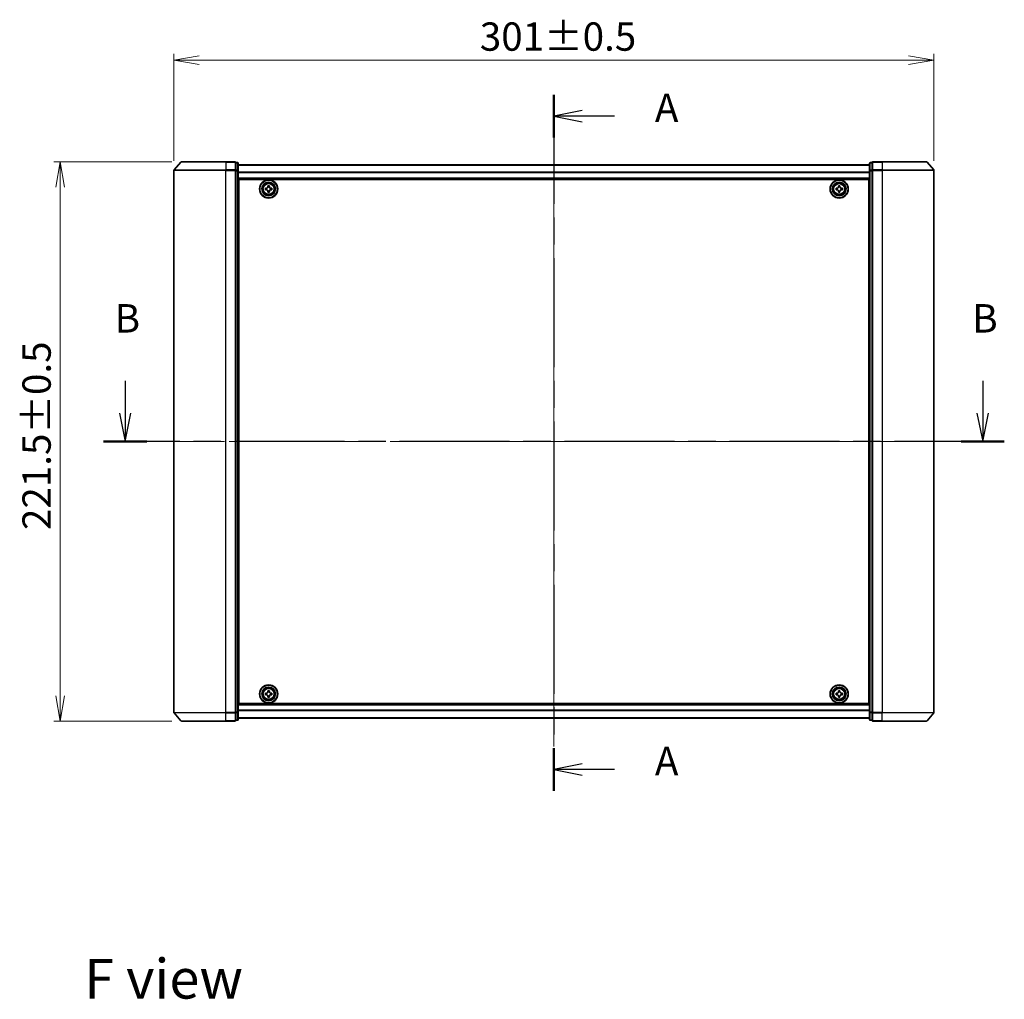
# Model space of a CAD drawing. Units: millimetres. Extents: x 36 to 8112, y 20 to 1284.
# Drawn here: x 1497 to 1887, y 392 to 780 of the extents above; entities that cross this region are included whole.
import ezdxf

# ---------------------------------------------------------------- set-up
doc = ezdxf.new("R2010")
doc.units = ezdxf.units.MM
doc.header["$LTSCALE"] = 2.5
doc.linetypes.add('CHAIN', pattern=[0.3543, 0.2362, -0.0295, 0.0591, -0.0295])
doc.layers.get('Defpoints').update_dxf_attribs({"lineweight": 25})
for name, color, linetype, lineweight in [('Centerline (ISO)', 131, 'Continuous', 18), ('Dimension (ISO)', 7, 'Continuous', 18), ('Section Line (ISO)', 7, 'CHAIN', 25), ('Symbol (ISO)', 7, 'Continuous', 18), ('Visible (ISO)', 7, 'Continuous', 35), ('Visible Narrow (ISO)', 7, 'Continuous', 25)]:
    doc.layers.add(name, color=color, linetype=linetype, lineweight=lineweight)
doc.styles.add('Note Text (TK)', font='txt')
doc.dimstyles.new('Default - Method 1b (TK)', dxfattribs={"dimscale": 2.5, "dimtxt": 2.5, "dimasz": 2.5, "dimexe": 1, "dimexo": 1.5, "dimgap": 1, "dimtad": 1, "dimdsep": 46, "dimtxsty": 'Note Text (TK)', "dimblk": 'OPEN', "dimcen": 0.09, "dimdle": 5, "dimclrd": 100, "dimclre": 100, "dimclrt": 7, "dimadec": 1, "dimazin": 1, "dimtfac": 1, "dimtmove": 0, "dimatfit": 3, "dimldrblk": 'OPEN', "dimfxl": 1, "dimtolj": 1, "dimlwd": -1, "dimlwe": -1, "dimarcsym": 0})

# ---------------------------------------------------------------- blocks, each defined once
blk = doc.blocks.new('2dTransSection0')
at = {"layer": 'Section Line (ISO)', "linetype": 'Continuous'}
for p, q in [((128.847, 145.127), (128.847, 142.277)), ((204.333, 145.127), (204.333, 142.277)), ((128.347, 142.277), (128.847, 139.777)), ((128.847, 142.277), (128.847, 139.777)), ((128.847, 139.777), (129.347, 142.277)), ((203.833, 142.277), (204.333, 139.777)), ((204.333, 142.277), (204.333, 139.777)), ((204.333, 139.777), (204.833, 142.277))]:
    blk.add_line(p, q, dxfattribs=at)
at = {"layer": 'Section Line (ISO)', "linetype": 'CHAIN', "ltscale": 16.388964}
blk.add_line((206.237, 139.777), (126.944, 139.777), dxfattribs=at)
at = {"layer": 'Section Line (ISO)', "linetype": 'Continuous', "lineweight": 50}
for p, q in [((130.751, 139.777), (126.944, 139.777)), ((206.237, 139.777), (202.43, 139.777))]:
    blk.add_line(p, q, dxfattribs=at)
at = {"layer": 'Section Line (ISO)', "char_height": 2.5, "attachment_point": 7, "style": 'Note Text (TK)'}
for insert in [(127.928, 148.583), (203.414, 148.583)]:
    blk.add_mtext('B', dxfattribs=dict(at, insert=insert))
blk = doc.blocks.new('2dTransSection1')
at = {"layer": 'Section Line (ISO)', "linetype": 'CHAIN', "ltscale": 16.230339}
blk.add_line((166.593, 170.283), (166.593, 109.029), dxfattribs=at)
at = {"layer": 'Section Line (ISO)', "linetype": 'Continuous', "lineweight": 50}
for p, q in [((166.593, 170.283), (166.593, 166.533)), ((166.593, 112.779), (166.593, 109.029))]:
    blk.add_line(p, q, dxfattribs=at)
at = {"layer": 'Section Line (ISO)', "linetype": 'Continuous'}
for p, q in [((169.093, 168.908), (166.593, 168.408)), ((169.093, 168.408), (166.593, 168.408)), ((166.593, 168.408), (169.093, 167.908)), ((171.933, 168.408), (169.093, 168.408)), ((169.093, 111.404), (166.593, 110.904)), ((169.093, 110.904), (166.593, 110.904)), ((166.593, 110.904), (169.093, 110.404)), ((171.933, 110.904), (169.093, 110.904))]:
    blk.add_line(p, q, dxfattribs=at)
at = {"layer": 'Section Line (ISO)', "char_height": 2.5, "attachment_point": 7, "style": 'Note Text (TK)'}
for insert in [(175.481, 167.121), (175.481, 109.617)]:
    blk.add_mtext('A', dxfattribs=dict(at, insert=insert))
blk = doc.blocks.new('_Open')
at = {"color": 0, "linetype": 'ByBlock', "lineweight": -2}
for p, q in [((-1, 0.167), (0, 0)), ((-1, -0.167), (0, 0)), ((0, 0), (-1, 0))]:
    blk.add_line(p, q, dxfattribs=at)
blk = doc.blocks.new('*D41')
at = {"layer": 'Defpoints', "color": 0}
for p in [(1858.67, 764.02), (1557.67, 720.34), (1858.67, 720.34)]:
    blk.add_point(p, dxfattribs=at)
at = {"layer": 'Dimension (ISO)', "color": 100}
for p, q in [((1557.67, 724.09), (1557.67, 766.52)), ((1858.67, 724.09), (1858.67, 766.52)), ((1567.67, 764.02), (1848.67, 764.02))]:
    blk.add_line(p, q, dxfattribs=at)
at = {"layer": 'Dimension (ISO)', "color": 100, "xscale": 10, "yscale": 10, "zscale": 10, "rotation": 180}
blk.add_blockref('_Open', (1557.67, 764.02), dxfattribs=at)
at = {"layer": 'Dimension (ISO)', "color": 100, "xscale": 10, "yscale": 10, "zscale": 10}
blk.add_blockref('_Open', (1858.67, 764.02), dxfattribs=at)
at = {"layer": 'Dimension (ISO)', "color": 7, "insert": (1678.82, 773.37), "char_height": 6.25, "attachment_point": 4, "style": 'Note Text (TK)'}
blk.add_mtext('\\A1;\\fMS PGothic|b0|i0;{\\H11.2050;301±0.5}', dxfattribs=at)
blk = doc.blocks.new('*D42')
at = {"layer": 'Defpoints', "color": 0}
for p in [(1512.61, 723.75), (1560.61, 723.75), (1560.61, 502.25)]:
    blk.add_point(p, dxfattribs=at)
at = {"layer": 'Dimension (ISO)', "color": 100}
for p, q in [((1556.86, 723.75), (1510.11, 723.75)), ((1512.61, 512.25), (1512.61, 713.75)), ((1556.86, 502.25), (1510.11, 502.25))]:
    blk.add_line(p, q, dxfattribs=at)
at = {"layer": 'Dimension (ISO)', "color": 100, "xscale": 10, "yscale": 10, "zscale": 10}
for p, rotation in [((1512.61, 723.75), 90), ((1512.61, 502.25), 270)]:
    blk.add_blockref('_Open', p, dxfattribs=dict(at, rotation=rotation))
at = {"layer": 'Dimension (ISO)', "color": 7, "insert": (1503.26, 577.92), "char_height": 6.25, "attachment_point": 4, "rotation": 90, "style": 'Note Text (TK)'}
blk.add_mtext('\\A1;\\fMS PGothic|b0|i0;{\\H11.2050;221.5±0.5}', dxfattribs=at)

msp = doc.modelspace()

# ---------------------------------------------------------------- linework, layer by layer
at = {"layer": 'Centerline (ISO)', "linetype": 'CHAIN', "ltscale": 23.990969}
for p, q in [((1708.1695, 733.7968), (1708.1695, 492.1968)), ((1869.9195, 612.9968), (1546.4195, 612.9968))]:
    msp.add_line(p, q, dxfattribs=at)
at = {"layer": 'Visible (ISO)'}
for p, q in [((1560.3797, 723.6409), (1557.7408, 720.5308)), ((1560.6084, 723.7468), (1578.1695, 723.7468)), ((1581.8695, 723.7468), (1578.1695, 723.7468)), ((1582.8695, 723.4468), (1582.1695, 723.4468)), ((1582.1695, 723.3409), (1582.1695, 723.4468)), ((1582.1695, 723.3409), (1582.1695, 720.4207)), ((1583.1695, 720.2266), (1583.1695, 723.1468)), ((1833.1695, 722.5468), (1583.1695, 722.5468)), ((1833.1695, 723.1468), (1833.1695, 720.2266)), ((1834.1695, 723.4468), (1833.4695, 723.4468)), ((1834.1695, 723.4468), (1834.1695, 723.3409)), ((1834.1695, 720.4207), (1834.1695, 723.3409)), ((1838.1695, 723.7468), (1834.4695, 723.7468)), ((1838.1695, 723.7468), (1855.7306, 723.7468)), ((1855.9594, 723.6409), (1858.5983, 720.5308)), ((1557.6695, 720.3367), (1557.6695, 505.6569)), ((1582.1695, 720.3367), (1582.1695, 720.4207)), ((1582.1695, 720.2266), (1582.1695, 720.3367)), ((1582.1695, 720.2266), (1582.1695, 505.7671)), ((1583.1695, 505.7671), (1583.1695, 720.2266)), ((1833.1695, 720.2266), (1833.1695, 505.7671)), ((1834.1695, 720.4207), (1834.1695, 720.3367)), ((1834.1695, 720.3367), (1834.1695, 720.2266)), ((1834.1695, 505.7671), (1834.1695, 720.2266)), ((1858.6695, 505.6569), (1858.6695, 720.3367)), ((1583.1695, 717.0468), (1833.1695, 717.0468)), ((1583.4195, 509.2468), (1583.4195, 716.7468)), ((1583.4195, 716.7468), (1832.9195, 716.7468)), ((1594.8608, 713.7858), (1594.8631, 714.2483)), ((1594.8631, 714.2483), (1595.4881, 714.2453)), ((1595.4881, 714.2453), (1595.4858, 713.7828)), ((1820.857, 713.7843), (1820.857, 714.2468)), ((1820.857, 714.2468), (1821.482, 714.2468)), ((1821.482, 714.2468), (1821.482, 713.7843)), ((1832.9195, 716.7468), (1832.9195, 509.2468)), ((1583.4195, 713.5468), (1583.1695, 713.5468)), ((1583.4195, 713.0468), (1583.1695, 713.0468)), ((1583.4195, 712.5468), (1583.1695, 712.5468)), ((1583.1695, 710.5468), (1583.4195, 710.5468)), ((1593.918, 712.6903), (1593.9211, 713.3153)), ((1594.3805, 712.6881), (1593.918, 712.6903)), ((1593.9211, 713.3153), (1594.3836, 713.3131)), ((1594.851, 711.7483), (1594.8532, 712.2108)), ((1595.476, 711.7453), (1594.851, 711.7483)), ((1595.4782, 712.2078), (1595.476, 711.7453)), ((1596.418, 712.6783), (1595.9555, 712.6805)), ((1595.9585, 713.3055), (1596.421, 713.3033)), ((1596.421, 713.3033), (1596.418, 712.6783)), ((1819.9195, 712.6843), (1819.9195, 713.3093)), ((1819.9195, 713.3093), (1820.382, 713.3093)), ((1820.382, 712.6843), (1819.9195, 712.6843)), ((1820.857, 711.7468), (1820.857, 712.2093)), ((1821.482, 711.7468), (1820.857, 711.7468)), ((1821.482, 712.2093), (1821.482, 711.7468)), ((1821.957, 713.3093), (1822.4195, 713.3093)), ((1822.4195, 712.6843), (1821.957, 712.6843)), ((1822.4195, 713.3093), (1822.4195, 712.6843)), ((1833.1695, 713.5468), (1832.9195, 713.5468)), ((1833.1695, 713.0468), (1832.9195, 713.0468)), ((1833.1695, 712.5468), (1832.9195, 712.5468)), ((1832.9195, 710.5468), (1833.1695, 710.5468)), ((1583.4195, 707.5468), (1583.1695, 707.5468)), ((1583.1695, 706.5468), (1583.4195, 706.5468)), ((1583.4195, 706.2468), (1583.1695, 706.2468)), ((1833.1695, 707.5468), (1832.9195, 707.5468)), ((1832.9195, 706.5468), (1833.1695, 706.5468)), ((1833.1695, 706.2468), (1832.9195, 706.2468)), ((1583.1695, 519.7468), (1583.4195, 519.7468)), ((1583.4195, 519.4468), (1583.1695, 519.4468)), ((1832.9195, 519.7468), (1833.1695, 519.7468)), ((1833.1695, 519.4468), (1832.9195, 519.4468)), ((1583.1695, 518.4468), (1583.4195, 518.4468)), ((1583.4195, 515.4468), (1583.1695, 515.4468)), ((1832.9195, 518.4468), (1833.1695, 518.4468)), ((1833.1695, 515.4468), (1832.9195, 515.4468)), ((1583.1695, 513.4468), (1583.4195, 513.4468)), ((1583.1695, 512.9468), (1583.4195, 512.9468)), ((1583.1695, 512.4468), (1583.4195, 512.4468)), ((1593.9195, 512.6846), (1593.9196, 513.3096)), ((1594.382, 512.6845), (1593.9195, 512.6846)), ((1593.9196, 513.3096), (1594.3821, 513.3095)), ((1594.8567, 511.7469), (1594.8568, 512.2094)), ((1595.4817, 511.7467), (1594.8567, 511.7469)), ((1594.8572, 513.7844), (1594.8574, 514.2469)), ((1594.8574, 514.2469), (1595.4824, 514.2467)), ((1595.4818, 512.2092), (1595.4817, 511.7467)), ((1595.4824, 514.2467), (1595.4822, 513.7842)), ((1596.4195, 512.684), (1595.957, 512.6841)), ((1595.9571, 513.3091), (1596.4196, 513.309)), ((1596.4196, 513.309), (1596.4195, 512.684)), ((1819.9195, 512.6843), (1819.9195, 513.3093)), ((1819.9195, 513.3093), (1820.382, 513.3093)), ((1820.382, 512.6843), (1819.9195, 512.6843)), ((1820.857, 513.7843), (1820.857, 514.2468)), ((1820.857, 514.2468), (1821.482, 514.2468)), ((1820.857, 511.7468), (1820.857, 512.2093)), ((1821.482, 511.7468), (1820.857, 511.7468)), ((1821.482, 514.2468), (1821.482, 513.7843)), ((1821.482, 512.2093), (1821.482, 511.7468)), ((1821.957, 513.3093), (1822.4195, 513.3093)), ((1822.4195, 512.6843), (1821.957, 512.6843)), ((1822.4195, 513.3093), (1822.4195, 512.6843)), ((1832.9195, 513.4468), (1833.1695, 513.4468)), ((1832.9195, 512.9468), (1833.1695, 512.9468)), ((1832.9195, 512.4468), (1833.1695, 512.4468)), ((1833.1695, 508.9468), (1583.1695, 508.9468)), ((1832.9195, 509.2468), (1583.4195, 509.2468)), ((1560.3797, 502.3527), (1557.7408, 505.4629)), ((1582.1695, 505.6569), (1582.1695, 505.7671)), ((1582.1695, 505.573), (1582.1695, 505.6569)), ((1582.1695, 505.573), (1582.1695, 502.6527)), ((1583.1695, 502.8468), (1583.1695, 505.7671)), ((1583.1695, 503.4468), (1833.1695, 503.4468)), ((1833.1695, 505.7671), (1833.1695, 502.8468)), ((1834.1695, 505.7671), (1834.1695, 505.6569)), ((1834.1695, 505.6569), (1834.1695, 505.573)), ((1834.1695, 502.6527), (1834.1695, 505.573)), ((1855.9594, 502.3527), (1858.5983, 505.4629)), ((1578.1695, 502.2468), (1560.6084, 502.2468)), ((1578.1695, 502.2468), (1581.8695, 502.2468)), ((1582.1695, 502.5468), (1582.1695, 502.6527)), ((1582.1695, 502.5468), (1582.8695, 502.5468)), ((1833.4695, 502.5468), (1834.1695, 502.5468)), ((1834.1695, 502.6527), (1834.1695, 502.5468)), ((1834.4695, 502.2468), (1838.1695, 502.2468)), ((1855.7306, 502.2468), (1838.1695, 502.2468))]:
    msp.add_line(p, q, dxfattribs=at)
for centre, radius in [((1595.1695, 712.9968), 3.6), ((1595.1695, 712.9968), 3.5), ((1595.1695, 712.9968), 2.7), ((1595.1695, 712.9968), 2.6), ((1595.1695, 712.9968), 2.4649), ((1821.1695, 712.9968), 3.6), ((1821.1695, 712.9968), 3.5), ((1821.1695, 712.9968), 2.7), ((1821.1695, 712.9968), 2.6), ((1821.1695, 712.9968), 2.4649), ((1595.1695, 512.9968), 3.6), ((1595.1695, 512.9968), 3.5), ((1595.1695, 512.9968), 2.7), ((1595.1695, 512.9968), 2.6), ((1595.1695, 512.9968), 2.4649), ((1821.1695, 512.9968), 3.6), ((1821.1695, 512.9968), 3.5), ((1821.1695, 512.9968), 2.7), ((1821.1695, 512.9968), 2.6), ((1821.1695, 512.9968), 2.4649)]:
    msp.add_circle(centre, radius, dxfattribs=at)
for centre, start, end in [((1560.6084, 723.4468), 90, 139.6859), ((1581.8695, 723.4468), 0, 90), ((1582.8695, 723.1468), 0, 90), ((1833.4695, 723.1468), 90, 180), ((1834.4695, 723.4468), 90, 180), ((1855.7306, 723.4468), 40.3141, 90), ((1557.9695, 720.3367), 139.6859, 180), ((1858.3695, 720.3367), 0, 40.3141), ((1557.9695, 505.6569), 180, 220.3141), ((1858.3695, 505.6569), 319.6859, 0), ((1560.6084, 502.5468), 220.3141, 270), ((1581.8695, 502.5468), 270, 0), ((1582.8695, 502.8468), 270, 0), ((1833.4695, 502.8468), 180, 270), ((1834.4695, 502.5468), 180, 270), ((1855.7306, 502.5468), 270, 319.6859)]:
    msp.add_arc(centre, 0.3, start, end, dxfattribs=at)
for points in [[(1594.3836, 713.3131), (1594.443, 713.3128), (1594.5066, 713.3244), (1594.6239, 713.3722), (1594.6776, 713.4085), (1594.7626, 713.4927), (1594.7994, 713.546), (1594.8484, 713.6629), (1594.8606, 713.7264), (1594.8608, 713.7858)], [(1595.4858, 713.7828), (1595.4855, 713.7234), (1595.4971, 713.6598), (1595.5449, 713.5424), (1595.5813, 713.4887), (1595.6654, 713.4038), (1595.7188, 713.3669), (1595.8356, 713.318), (1595.8991, 713.3058), (1595.9585, 713.3055)], [(1820.382, 713.3093), (1820.4415, 713.3093), (1820.505, 713.3212), (1820.6221, 713.3696), (1820.6756, 713.4062), (1820.7602, 713.4907), (1820.7968, 713.5442), (1820.8452, 713.6613), (1820.857, 713.7249), (1820.857, 713.7843)], [(1821.482, 713.7843), (1821.482, 713.7249), (1821.4939, 713.6613), (1821.5423, 713.5442), (1821.5789, 713.4907), (1821.6634, 713.4062), (1821.717, 713.3696), (1821.834, 713.3212), (1821.8976, 713.3093), (1821.957, 713.3093)], [(1594.8532, 712.2108), (1594.8535, 712.2703), (1594.842, 712.3339), (1594.7941, 712.4512), (1594.7578, 712.5049), (1594.6737, 712.5899), (1594.6203, 712.6267), (1594.5035, 712.6757), (1594.44, 712.6878), (1594.3805, 712.6881)], [(1595.9555, 712.6805), (1595.8961, 712.6808), (1595.8325, 712.6693), (1595.7152, 712.6214), (1595.6615, 712.5851), (1595.5765, 712.501), (1595.5397, 712.4476), (1595.4907, 712.3308), (1595.4785, 712.2673), (1595.4782, 712.2078)], [(1820.857, 712.2093), (1820.857, 712.2688), (1820.8452, 712.3323), (1820.7968, 712.4494), (1820.7602, 712.5029), (1820.6756, 712.5875), (1820.6221, 712.6241), (1820.505, 712.6725), (1820.4415, 712.6843), (1820.382, 712.6843)], [(1821.957, 712.6843), (1821.8976, 712.6843), (1821.834, 712.6725), (1821.717, 712.6241), (1821.6634, 712.5875), (1821.5789, 712.5029), (1821.5423, 712.4494), (1821.4939, 712.3323), (1821.482, 712.2688), (1821.482, 712.2093)], [(1594.8568, 512.2094), (1594.8569, 512.2688), (1594.845, 512.3324), (1594.7966, 512.4495), (1594.7601, 512.503), (1594.6755, 512.5876), (1594.622, 512.6242), (1594.5049, 512.6726), (1594.4414, 512.6845), (1594.382, 512.6845)], [(1594.3821, 513.3095), (1594.4416, 513.3095), (1594.5051, 513.3213), (1594.6222, 513.3697), (1594.6757, 513.4063), (1594.7603, 513.4908), (1594.7969, 513.5443), (1594.8454, 513.6614), (1594.8572, 513.725), (1594.8572, 513.7844)], [(1595.957, 512.6841), (1595.8975, 512.6841), (1595.834, 512.6723), (1595.7169, 512.6239), (1595.6633, 512.5874), (1595.5788, 512.5028), (1595.5422, 512.4493), (1595.4937, 512.3322), (1595.4819, 512.2687), (1595.4818, 512.2092)], [(1595.4822, 513.7842), (1595.4822, 513.7248), (1595.4941, 513.6612), (1595.5424, 513.5442), (1595.579, 513.4906), (1595.6635, 513.406), (1595.7171, 513.3695), (1595.8341, 513.321), (1595.8977, 513.3091), (1595.9571, 513.3091)], [(1820.382, 513.3093), (1820.4415, 513.3093), (1820.505, 513.3212), (1820.6221, 513.3696), (1820.6756, 513.4062), (1820.7602, 513.4907), (1820.7968, 513.5442), (1820.8452, 513.6613), (1820.857, 513.7249), (1820.857, 513.7843)], [(1820.857, 512.2093), (1820.857, 512.2688), (1820.8452, 512.3323), (1820.7968, 512.4494), (1820.7602, 512.5029), (1820.6756, 512.5875), (1820.6221, 512.6241), (1820.505, 512.6725), (1820.4415, 512.6843), (1820.382, 512.6843)], [(1821.482, 513.7843), (1821.482, 513.7249), (1821.4939, 513.6613), (1821.5423, 513.5442), (1821.5789, 513.4907), (1821.6634, 513.4062), (1821.717, 513.3696), (1821.834, 513.3212), (1821.8976, 513.3093), (1821.957, 513.3093)], [(1821.957, 512.6843), (1821.8976, 512.6843), (1821.834, 512.6725), (1821.717, 512.6241), (1821.6634, 512.5875), (1821.5789, 512.5029), (1821.5423, 512.4494), (1821.4939, 512.3323), (1821.482, 512.2688), (1821.482, 512.2093)]]:
    msp.add_open_spline(points, degree=3, knots=[0, 0, 0, 0, 0.0179369429, 0.0179369429, 0.0358738858, 0.0358738858, 0.0538108287, 0.0538108287, 0.0717477716, 0.0717477716, 0.0717477716, 0.0717477716], dxfattribs=at)
at = {"layer": 'Visible Narrow (ISO)'}
for p, q in [((1578.1695, 723.6409), (1560.3797, 723.6409)), ((1578.1695, 723.6409), (1578.1695, 723.7468)), ((1578.1695, 723.6409), (1581.8695, 723.6409)), ((1578.1695, 723.6409), (1578.1695, 720.5308)), ((1581.8695, 723.6409), (1581.8695, 723.7468)), ((1581.8695, 723.6409), (1581.8695, 720.5308)), ((1582.1695, 723.3409), (1582.8695, 723.3409)), ((1582.8695, 723.3409), (1582.8695, 723.4468)), ((1582.8695, 723.3409), (1582.8695, 720.4207)), ((1583.1695, 722.4749), (1833.1695, 722.4749)), ((1833.4695, 723.4468), (1833.4695, 723.3409)), ((1833.4695, 720.4207), (1833.4695, 723.3409)), ((1833.4695, 723.3409), (1834.1695, 723.3409)), ((1834.4695, 723.7468), (1834.4695, 723.6409)), ((1834.4695, 723.6409), (1838.1695, 723.6409)), ((1834.4695, 720.5308), (1834.4695, 723.6409)), ((1838.1695, 723.6409), (1838.1695, 723.7468)), ((1855.9594, 723.6409), (1838.1695, 723.6409)), ((1838.1695, 723.6409), (1838.1695, 720.5308)), ((1578.1695, 720.3367), (1557.6695, 720.3367)), ((1557.7408, 720.5308), (1578.1695, 720.5308)), ((1581.8695, 720.5308), (1578.1695, 720.5308)), ((1578.1695, 720.5308), (1578.1695, 720.3367)), ((1578.1695, 720.3367), (1581.8695, 720.3367)), ((1578.1695, 505.6569), (1578.1695, 720.3367)), ((1581.8695, 720.3367), (1581.8695, 720.5308)), ((1581.8695, 720.3367), (1582.1695, 720.3367)), ((1581.8695, 720.3367), (1581.8695, 505.6569)), ((1582.8695, 720.4207), (1582.1695, 720.4207)), ((1582.1695, 720.2266), (1582.8695, 720.2266)), ((1582.8695, 720.2266), (1582.8695, 720.4207)), ((1582.8695, 720.2266), (1583.1695, 720.2266)), ((1582.8695, 720.2266), (1582.8695, 505.7671)), ((1833.1695, 719.6024), (1583.1695, 719.6024)), ((1583.1695, 719.4744), (1833.1695, 719.4744)), ((1833.1695, 720.2266), (1833.4695, 720.2266)), ((1833.4695, 720.4207), (1833.4695, 720.2266)), ((1834.1695, 720.4207), (1833.4695, 720.4207)), ((1833.4695, 505.7671), (1833.4695, 720.2266)), ((1833.4695, 720.2266), (1834.1695, 720.2266)), ((1834.1695, 720.3367), (1834.4695, 720.3367)), ((1838.1695, 720.5308), (1834.4695, 720.5308)), ((1834.4695, 720.5308), (1834.4695, 720.3367)), ((1834.4695, 720.3367), (1838.1695, 720.3367)), ((1834.4695, 505.6569), (1834.4695, 720.3367)), ((1838.1695, 720.5308), (1838.1695, 720.3367)), ((1838.1695, 720.5308), (1858.5983, 720.5308)), ((1858.6695, 720.3367), (1838.1695, 720.3367)), ((1838.1695, 720.3367), (1838.1695, 505.6569)), ((1833.1695, 717.3468), (1583.1695, 717.3468)), ((1583.4195, 711.1711), (1583.1695, 711.1711)), ((1583.1695, 710.959), (1583.4195, 710.959)), ((1583.4195, 710.6347), (1583.1695, 710.6347)), ((1583.1695, 710.2468), (1583.4195, 710.2468)), ((1833.1695, 711.1711), (1832.9195, 711.1711)), ((1832.9195, 710.959), (1833.1695, 710.959)), ((1833.1695, 710.6347), (1832.9195, 710.6347)), ((1832.9195, 710.2468), (1833.1695, 710.2468)), ((1583.4195, 707.8468), (1583.1695, 707.8468)), ((1583.1695, 707.459), (1583.4195, 707.459)), ((1583.4195, 707.1347), (1583.1695, 707.1347)), ((1583.1695, 706.9226), (1583.4195, 706.9226)), ((1583.4195, 706.8468), (1583.1695, 706.8468)), ((1583.1695, 705.9468), (1583.4195, 705.9468)), ((1833.1695, 707.8468), (1832.9195, 707.8468)), ((1832.9195, 707.459), (1833.1695, 707.459)), ((1833.1695, 707.1347), (1832.9195, 707.1347)), ((1832.9195, 706.9226), (1833.1695, 706.9226)), ((1833.1695, 706.8468), (1832.9195, 706.8468)), ((1832.9195, 705.9468), (1833.1695, 705.9468)), ((1583.4195, 520.0468), (1583.1695, 520.0468)), ((1583.1695, 519.1468), (1583.4195, 519.1468)), ((1583.4195, 519.0711), (1583.1695, 519.0711)), ((1583.1695, 518.859), (1583.4195, 518.859)), ((1833.1695, 520.0468), (1832.9195, 520.0468)), ((1832.9195, 519.1468), (1833.1695, 519.1468)), ((1833.1695, 519.0711), (1832.9195, 519.0711)), ((1832.9195, 518.859), (1833.1695, 518.859)), ((1583.4195, 518.5347), (1583.1695, 518.5347)), ((1583.1695, 518.1468), (1583.4195, 518.1468)), ((1583.4195, 515.7468), (1583.1695, 515.7468)), ((1583.1695, 515.359), (1583.4195, 515.359)), ((1583.4195, 515.0347), (1583.1695, 515.0347)), ((1583.1695, 514.8226), (1583.4195, 514.8226)), ((1833.1695, 518.5347), (1832.9195, 518.5347)), ((1832.9195, 518.1468), (1833.1695, 518.1468)), ((1833.1695, 515.7468), (1832.9195, 515.7468)), ((1832.9195, 515.359), (1833.1695, 515.359)), ((1833.1695, 515.0347), (1832.9195, 515.0347)), ((1832.9195, 514.8226), (1833.1695, 514.8226)), ((1583.1695, 508.6468), (1833.1695, 508.6468)), ((1557.6695, 505.6569), (1578.1695, 505.6569)), ((1578.1695, 505.4629), (1557.7408, 505.4629)), ((1581.8695, 505.6569), (1578.1695, 505.6569)), ((1578.1695, 505.4629), (1578.1695, 505.6569)), ((1578.1695, 505.4629), (1581.8695, 505.4629)), ((1578.1695, 502.3527), (1578.1695, 505.4629)), ((1582.1695, 505.6569), (1581.8695, 505.6569)), ((1581.8695, 505.4629), (1581.8695, 505.6569)), ((1581.8695, 505.4629), (1581.8695, 502.3527)), ((1582.8695, 505.7671), (1582.1695, 505.7671)), ((1582.1695, 505.573), (1582.8695, 505.573)), ((1583.1695, 505.7671), (1582.8695, 505.7671)), ((1582.8695, 505.573), (1582.8695, 505.7671)), ((1582.8695, 505.573), (1582.8695, 502.6527)), ((1833.1695, 506.5192), (1583.1695, 506.5192)), ((1583.1695, 506.3912), (1833.1695, 506.3912)), ((1833.1695, 503.5188), (1583.1695, 503.5188)), ((1833.4695, 505.7671), (1833.1695, 505.7671)), ((1833.4695, 505.7671), (1833.4695, 505.573)), ((1834.1695, 505.7671), (1833.4695, 505.7671)), ((1833.4695, 502.6527), (1833.4695, 505.573)), ((1833.4695, 505.573), (1834.1695, 505.573)), ((1834.4695, 505.6569), (1834.1695, 505.6569)), ((1838.1695, 505.6569), (1834.4695, 505.6569)), ((1834.4695, 505.6569), (1834.4695, 505.4629)), ((1834.4695, 505.4629), (1838.1695, 505.4629)), ((1834.4695, 502.3527), (1834.4695, 505.4629)), ((1838.1695, 505.4629), (1838.1695, 505.6569)), ((1838.1695, 505.6569), (1858.6695, 505.6569)), ((1858.5983, 505.4629), (1838.1695, 505.4629)), ((1838.1695, 502.3527), (1838.1695, 505.4629)), ((1560.3797, 502.3527), (1578.1695, 502.3527)), ((1581.8695, 502.3527), (1578.1695, 502.3527)), ((1578.1695, 502.3527), (1578.1695, 502.2468)), ((1581.8695, 502.2468), (1581.8695, 502.3527)), ((1582.8695, 502.6527), (1582.1695, 502.6527)), ((1582.8695, 502.5468), (1582.8695, 502.6527)), ((1833.4695, 502.6527), (1833.4695, 502.5468)), ((1834.1695, 502.6527), (1833.4695, 502.6527)), ((1838.1695, 502.3527), (1834.4695, 502.3527)), ((1834.4695, 502.3527), (1834.4695, 502.2468)), ((1838.1695, 502.3527), (1838.1695, 502.2468)), ((1838.1695, 502.3527), (1855.9594, 502.3527))]:
    msp.add_line(p, q, dxfattribs=at)
for centre, radius in [((1595.1695, 712.9968), 2.4624), ((1595.1695, 712.9968), 2.2523), ((1595.1695, 712.9968), 2.113), ((1821.1695, 712.9968), 2.4624), ((1821.1695, 712.9968), 2.2523), ((1821.1695, 712.9968), 2.113), ((1595.1695, 512.9968), 2.4624), ((1595.1695, 512.9968), 2.2523), ((1595.1695, 512.9968), 2.113), ((1821.1695, 512.9968), 2.4624), ((1821.1695, 512.9968), 2.2523), ((1821.1695, 512.9968), 2.113)]:
    msp.add_circle(centre, radius, dxfattribs=at)
for centre, major_axis, start_param, end_param in [((1581.8695, 723.4468), (0.3, 0), 0, 1.57079633), ((1582.8695, 723.1468), (0.3, 0), 0, 1.57079633), ((1833.4695, 723.1468), (-0.3, 0), 4.71238898, 6.28318531), ((1834.4695, 723.4468), (-0.3, 0), 4.71238898, 6.28318531), ((1581.8695, 720.3367), (0.3, 0), 0, 1.57079633), ((1582.8695, 720.2266), (0.3, 0), 0, 1.57079633), ((1833.4695, 720.2266), (-0.3, 0), 4.71238898, 6.28318531), ((1834.4695, 720.3367), (-0.3, 0), 4.71238898, 6.28318531), ((1581.8695, 505.6569), (0.3, 0), 4.71238898, 6.28318531), ((1582.8695, 505.7671), (0.3, 0), 4.71238898, 6.28318531), ((1833.4695, 505.7671), (-0.3, 0), 0, 1.57079633), ((1834.4695, 505.6569), (-0.3, 0), 0, 1.57079633), ((1581.8695, 502.5468), (0.3, 0), 4.71238898, 6.28318531), ((1582.8695, 502.8468), (0.3, 0), 4.71238898, 6.28318531), ((1833.4695, 502.8468), (-0.3, 0), 0, 1.57079633), ((1834.4695, 502.5468), (-0.3, 0), 0, 1.57079633)]:
    msp.add_ellipse(centre, major_axis=major_axis, ratio=0.64697745, start_param=start_param, end_param=end_param, dxfattribs=at)

# ---------------------------------------------------------------- block references
at = {"layer": 'Section Line (ISO)', "xscale": 4.5, "yscale": 4.5, "zscale": 4.5}
for name in ['2dTransSection1', '2dTransSection0']:
    msp.add_blockref(name, (958.5, -16), dxfattribs=at)

# ---------------------------------------------------------------- texts
at = {"layer": 'Symbol (ISO)', "color": 7, "insert": (1522.0779, 400.1827), "char_height": 15.75, "attachment_point": 4, "line_spacing_factor": 1.5, "style": 'Note Text (TK)'}
msp.add_mtext('\\fMS PGothic|b0|i0;{\\H15.7500;F view}', dxfattribs=at)

# ---------------------------------------------------------------- dimensions: what is measured, and where the dimension line sits
at = {"layer": 'Dimension (ISO)', "color": 100}
dim = msp.add_linear_dim(base=(1858.6695, 764.0177), p1=(1557.6695, 720.3367), p2=(1858.6695, 720.3367), angle=180, text='\\fMS PGothic|b0|i0;{\\H11.2050;<>±0.5}', dimstyle='Default - Method 1b (TK)', override={"dimasz": 4, "dimgap": 1.5, "dimdec": 1, "dimtdec": 1, "dimtofl": 0, "dimatfit": 1}, dxfattribs=at)
dim.commit()
dim.dimension.update_dxf_attribs({"geometry": '*D41', "text_midpoint": (1708.1695, 773.3702)})
dim = msp.add_linear_dim(base=(1512.6084, 723.7468), p1=(1560.6084, 502.2468), p2=(1560.6084, 723.7468), angle=270, text='\\fMS PGothic|b0|i0;{\\H11.2050;<>±0.5}', dimstyle='Default - Method 1b (TK)', override={"dimasz": 4, "dimgap": 1.5, "dimdec": 1, "dimtol": 0, "dimlim": 0, "dimtp": 0, "dimtm": 0, "dimtdec": 1, "dimtofl": 0, "dimatfit": 1}, dxfattribs=at)
dim.commit()
dim.dimension.update_dxf_attribs({"geometry": '*D42', "text_midpoint": (1512.6084, 612.9968), "dimtype": 160})

doc.saveas('drawing.dxf')
